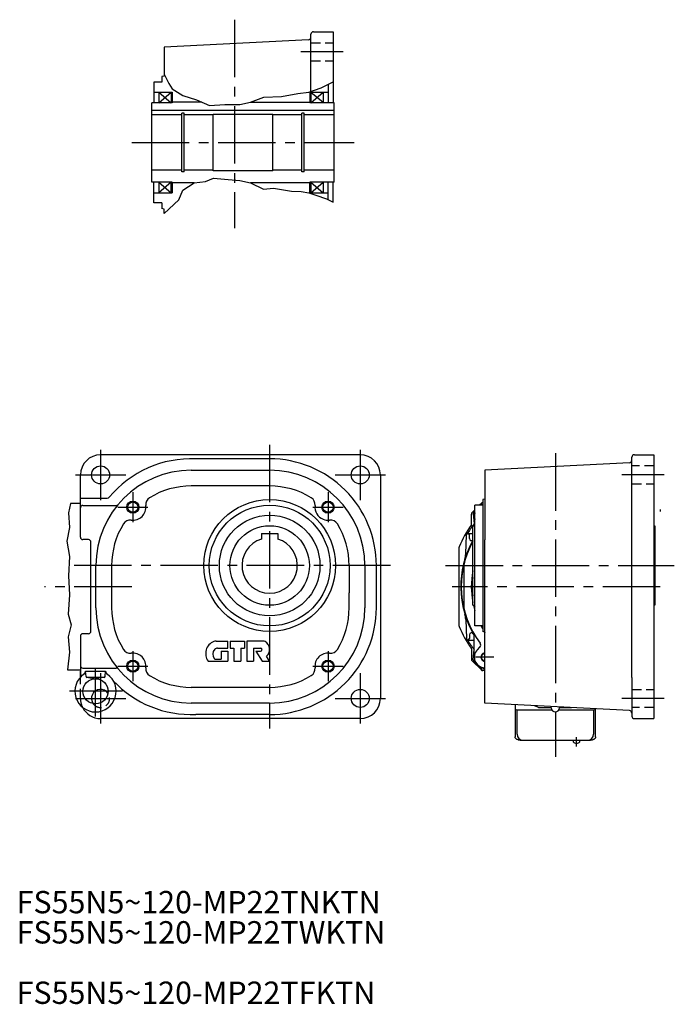
# Model space of a CAD drawing. Extents: x 63 to 1576, y -60 to 1082.
# Drawn here: x 63 to 714, y -60 to 918 of the extents above; entities that cross this region are included whole.
import ezdxf

# ---------------------------------------------------------------- set-up
doc = ezdxf.new("R2010")
doc.units = 0
doc.header["$LTSCALE"] = 6
doc.header["$MEASUREMENT"] = 0
for name, pattern in [('HIDDEN2', [4.7625, 3.175, -1.5875]), ('sekkei(A2)', [14.2875, 9.525, -1.5875, 1.5875, -1.5875]), ('sekkei_H', [2.38125, 1.5875, -0.79375])]:
    doc.linetypes.add(name, pattern=pattern)
doc.layers.get('0').update_dxf_attribs({"linetype": 'CONTINUOUS'})
for name, color, linetype in [('CENTER', 3, 'sekkei(A2)'), ('HIDS', 1, 'HIDDEN2'), ('HOJO', 4, 'CONTINUOUS'), ('TEXT', 4, 'CONTINUOUS')]:
    doc.layers.add(name, color=color, linetype=linetype)
doc.layers.add('TITLE', color=4, linetype='CONTINUOUS', plot=False)
doc.styles.get("Standard").update_dxf_attribs({"font": 'simplex.shx', "bigfont": 'extfont.shx'})

msp = doc.modelspace()

# ---------------------------------------------------------------- linework, layer by layer
for p, q in [((352.46, 846.23), (352.46, 903.05)), ((354.96, 905.55), (374.46, 905.55)), ((374.46, 905.55), (374.46, 835.05)), ((350.09, 897.7), (206.46, 890.17)), ((206.46, 890.17), (206.46, 861.59)), ((206.46, 861.59), (204.46, 861.05)), ((204.46, 861.05), (204.46, 855.55)), ((196.46, 855.55), (196.46, 835.05)), ((204.46, 855.55), (196.46, 855.55)), ((369.46, 853.19), (369.46, 835.05)), ((196.46, 845.55), (214.46, 845.55)), ((201.46, 845.55), (201.46, 835.05)), ((201.46, 845.55), (213.46, 835.05)), ((201.46, 835.05), (213.46, 845.55)), ((213.46, 845.55), (213.46, 835.05)), ((214.46, 845.55), (214.46, 835.05)), ((351.46, 845.55), (351.46, 835.05)), ((351.46, 845.55), (369.46, 845.55)), ((352.46, 845.55), (352.46, 835.05)), ((352.46, 845.55), (364.46, 835.55)), ((352.46, 835.05), (364.46, 845.55)), ((364.46, 845.55), (364.46, 835.55)), ((194.46, 756.05), (194.46, 835.05)), ((214.46, 835.05), (194.46, 835.05)), ((244.05, 835.55), (214.46, 835.55)), ((292.46, 835.55), (351.46, 835.55)), ((375.46, 835.05), (351.46, 835.05)), ((375.46, 756.05), (375.46, 835.05)), ((375.46, 827.35), (194.46, 827.35)), ((224.26, 823.05), (194.46, 823.05)), ((224.26, 766.55), (224.26, 824.55)), ((226.46, 824.55), (224.26, 824.55)), ((226.46, 766.55), (226.46, 824.55)), ((255.46, 823.05), (226.46, 823.05)), ((255.46, 767.55), (255.46, 823.55)), ((314.46, 823.55), (255.46, 823.55)), ((314.46, 767.55), (314.46, 823.55)), ((343.46, 823.05), (314.46, 823.05)), ((343.46, 766.55), (343.46, 824.55)), ((345.66, 824.55), (343.46, 824.55)), ((345.66, 766.55), (345.66, 824.55)), ((375.46, 823.05), (345.66, 823.05)), ((224.26, 768.05), (194.46, 768.05)), ((226.46, 766.55), (224.26, 766.55)), ((255.46, 768.05), (226.46, 768.05)), ((314.46, 767.55), (255.46, 767.55)), ((343.46, 768.05), (314.46, 768.05)), ((345.66, 766.55), (343.46, 766.55)), ((375.46, 768.05), (345.66, 768.05)), ((214.46, 756.05), (194.46, 756.05)), ((196.46, 735.55), (196.46, 756.05)), ((201.46, 756.05), (201.46, 745.55)), ((201.46, 756.05), (213.46, 745.55)), ((213.46, 756.05), (201.46, 745.55)), ((213.46, 745.55), (213.46, 756.05)), ((214.46, 756.05), (214.46, 745.55)), ((236.46, 755.55), (214.46, 755.55)), ((351.46, 755.55), (292.46, 755.55)), ((351.46, 745.55), (351.46, 756.05)), ((375.46, 756.05), (351.46, 756.05)), ((352.46, 756.05), (352.46, 745.55)), ((352.46, 745.55), (364.46, 756.05)), ((352.46, 756.05), (364.46, 745.55)), ((364.46, 756.05), (364.46, 745.55)), ((369.46, 738.86), (369.46, 756.05)), ((374.46, 736.26), (374.46, 756.05)), ((196.46, 745.55), (214.46, 745.55)), ((351.46, 745.55), (369.46, 745.55)), ((204.46, 735.55), (196.46, 735.55)), ((204.46, 735.55), (204.46, 730.05)), ((206.46, 729.52), (204.46, 730.05)), ((206.46, 725.19), (206.46, 729.52)), ((401.44, 485.41), (143.44, 485.41)), ((311.44, 481.41), (238.09, 481.41)), ((671.3, 264.06), (671.3, 482.91)), ((673.8, 485.41), (693.3, 485.41)), ((693.3, 485.41), (693.3, 223.41)), ((233.44, 470.03), (311.44, 470.03)), ((668.94, 477.56), (525.31, 470.03)), ((525.31, 470.03), (525.31, 400.85)), ((123.44, 403.63), (123.44, 465.41)), ((421.44, 465.41), (421.44, 243.41)), ((311.44, 454.41), (233.44, 454.41)), ((123.44, 442.41), (150.12, 442.41)), ((525.31, 441.45), (523.31, 440.91)), ((523.31, 440.91), (523.31, 309.91)), ((123.44, 436.91), (113.46, 436.91)), ((125.94, 435.2), (158.93, 435.2)), ((515.31, 430.68), (512.58, 427.96)), ((515.31, 335.91), (515.31, 435.41)), ((523.31, 435.41), (515.31, 435.41)), ((521.76, 437.13), (520.03, 435.41)), ((522.67, 435.93), (523.31, 435.87)), ((523.31, 437.72), (523.17, 437.72)), ((512, 416.16), (512, 426.55)), ((513.79, 427.05), (514.68, 416.89)), ((514.8, 424.42), (514.8, 414.91)), ((513.31, 335.91), (513.31, 414.91)), ((513.31, 414.91), (515.31, 414.91)), ((693.3, 414.91), (694.3, 414.91)), ((694.3, 414.91), (694.3, 335.91)), ((131.32, 401.13), (125.94, 401.13)), ((303.44, 407.21), (319.44, 407.21)), ((303.44, 407.21), (303.44, 401.72)), ((319.44, 407.21), (319.44, 401.72)), ((506.24, 386.94), (506.9, 405.88)), ((508.4, 407.38), (513.31, 407.38)), ((510.04, 402.11), (509.9, 405.88)), ((133.82, 310.2), (133.82, 398.63)), ((499.3, 392.11), (499.3, 316.71)), ((525.31, 238.79), (525.31, 400.85)), ((138.82, 333.41), (138.82, 375.41)), ((154.44, 375.41), (154.44, 333.41)), ((390.44, 375.41), (390.44, 348.41)), ((406.06, 375.41), (406.06, 333.41)), ((417.44, 333.41), (417.44, 375.41)), ((504.3, 373.42), (504.3, 335.41)), ((390.44, 333.41), (390.44, 348.41)), ((513.31, 335.91), (515.31, 335.91)), ((515.31, 315.41), (515.31, 335.91)), ((694.3, 335.91), (693.3, 335.91)), ((506.24, 321.88), (506.9, 302.94)), ((523.31, 315.41), (515.31, 315.41)), ((123.44, 305.2), (123.44, 266.41)), ((131.32, 307.7), (125.94, 307.7)), ((510.04, 306.71), (509.9, 302.94)), ((514.8, 284.41), (514.8, 305.51)), ((525.31, 309.38), (523.31, 309.91)), ((258.18, 300.41), (269.84, 300.41)), ((259.7, 293.41), (269.84, 293.41)), ((269.84, 293.41), (269.84, 300.41)), ((272.34, 300.41), (286.34, 300.41)), ((272.34, 300.41), (272.34, 293.41)), ((272.34, 293.41), (275.84, 293.41)), ((275.84, 293.41), (275.84, 280.41)), ((282.84, 293.41), (286.34, 293.41)), ((282.84, 293.41), (282.84, 280.41)), ((286.34, 300.41), (286.34, 293.41)), ((288.84, 300.41), (288.84, 280.41)), ((305.01, 300.41), (288.84, 300.41)), ((295.34, 293.41), (295.34, 280.41)), ((295.34, 293.41), (302.34, 293.41)), ((508.4, 301.44), (514.79, 301.44)), ((517.88, 291.83), (520.31, 294.27)), ((263.34, 290.41), (269.84, 290.41)), ((263.34, 290.41), (263.34, 282.41)), ((269.84, 290.41), (269.84, 280.41)), ((297.84, 290.41), (302.34, 290.41)), ((297.84, 290.41), (303.84, 280.41)), ((311.44, 280.41), (308.44, 285.41)), ((512, 292.67), (512, 282.28)), ((513.79, 281.78), (514.68, 291.94)), ((250.24, 280.41), (269.84, 280.41)), ((257.28, 282.41), (263.34, 282.41)), ((275.84, 280.41), (282.84, 280.41)), ((288.84, 280.41), (295.34, 280.41)), ((303.84, 280.41), (311.44, 280.41)), ((512.58, 280.86), (521.76, 271.69)), ((525.3, 273.91), (525.31, 273.91)), ((110.44, 271.91), (123.44, 271.91)), ((123.44, 264.46), (123.44, 270.41)), ((123.44, 266.41), (125.53, 266.41)), ((125.94, 273.62), (158.93, 273.62)), ((128.49, 270.41), (148.39, 270.41)), ((128.98, 265.27), (128.53, 270.41)), ((129.48, 264.49), (147.4, 264.49)), ((129.82, 264.37), (138.44, 262.99)), ((147.06, 264.37), (138.44, 262.99)), ((147.9, 265.27), (148.35, 270.41)), ((522.67, 272.9), (525.31, 273.13)), ((525.31, 271.11), (523.17, 271.11)), ((671.3, 264.06), (671.3, 225.91)), ((311.44, 254.41), (233.44, 254.41)), ((311.44, 238.79), (233.44, 238.79)), ((668.94, 231.26), (525.31, 238.79)), ((555.35, 237.22), (555.35, 205.13)), ((577.87, 234.58), (574.49, 236.21)), ((591.3, 233.99), (591.3, 235.33)), ((599.3, 233.99), (599.3, 234.91)), ((311.44, 227.41), (238.09, 227.41)), ((556.65, 232.19), (591.73, 232.19)), ((557.35, 207.9), (557.35, 232.19)), ((579.18, 234.27), (591.3, 234.27)), ((598.88, 232.19), (633.95, 232.19)), ((599.3, 234.27), (611.43, 234.27)), ((633.25, 232.19), (633.25, 207.9)), ((635.25, 230.67), (635.25, 233.03)), ((635.25, 205.13), (635.25, 233.03)), ((401.44, 223.41), (143.44, 223.41)), ((673.8, 223.41), (693.3, 223.41)), ((563.35, 201.9), (627.25, 201.9)), ((612.8, 201.53), (563.35, 201.53)), ((627.25, 201.53), (619.8, 201.53))]:
    msp.add_line(p, q)
at = {"flags": 128}
for points in [[(563.35, 201.53), (562.65, 201.55), (561.96, 201.58), (561.28, 201.64), (560.61, 201.72), (559.96, 201.83), (559.34, 201.95), (558.75, 202.1), (558.2, 202.27), (557.68, 202.47), (557.19, 202.69), (556.74, 202.95), (556.34, 203.25), (555.97, 203.6), (555.81, 203.8), (555.66, 204.02), (555.53, 204.27), (555.44, 204.54), (555.38, 204.83), (555.35, 205.13)], [(635.25, 205.13), (635.23, 204.83), (635.17, 204.54), (635.07, 204.27), (634.95, 204.03), (634.8, 203.8), (634.64, 203.6), (634.46, 203.41), (634.27, 203.25), (633.86, 202.95), (633.42, 202.69), (632.93, 202.47), (632.41, 202.27), (631.86, 202.1), (631.27, 201.95), (630.65, 201.83), (630, 201.72), (629.33, 201.64), (628.65, 201.58), (627.96, 201.55), (627.25, 201.53)]]:
    msp.add_lwpolyline(points, dxfattribs=at)
for centre, radius in [((143.44, 465.41), 9), ((401.44, 465.41), 9), ((311.44, 375.41), 65.5), ((175.46, 433.4), 5.12), ((311.44, 375.41), 60), ((369.42, 433.4), 5.12), ((311.44, 375.41), 50), ((311.44, 375.41), 39.5), ((175.46, 275.43), 5.12), ((369.42, 275.43), 5.12), ((138.44, 250.49), 12.5), ((401.44, 243.41), 9)]:
    msp.add_circle(centre, radius)
for centre, radius, start, end in [((349.96, 900.2), 2.5, 273.00021, 0), ((354.96, 903.05), 2.5, 90, 180), ((143.44, 465.41), 20, 90, 180), ((233.44, 375.41), 106, 87.48803, 140.1682), ((311.44, 375.41), 106, 0.00026, 90.00029), ((401.44, 465.41), 20, 0.0056, 90), ((668.8, 480.06), 2.5, 273.00021, 0), ((673.8, 482.91), 2.5, 90, 180), ((233.44, 375.41), 94.62, 90, 180), ((311.44, 375.41), 94.62, 0, 90), ((233.44, 375.41), 79, 90, 121.5365), ((311.44, 375.41), 79, 58.4633, 90), ((150.12, 444.91), 2.5, 270, 320.1683), ((196.3, 435.93), 8, 121.5362, 186.92261), ((348.58, 435.93), 8, 353.07739, 58.4638), ((125.94, 432.7), 2.5, 90, 180), ((158.93, 437.7), 2.5, 270, 320.10669), ((175.46, 433.4), 13, 263.07721, 6.9222), ((369.42, 433.4), 13, 173.078, 247.9808), ((595.3, 354.41), 109.5, 132.08735, 132.29192), ((523.17, 435.72), 2, 90, 135), ((522.58, 434.93), 1, 85, 132.08735), ((172.93, 412.55), 8, 83.07816, 148.4635), ((369.42, 433.4), 13, 247.9808, 276.92291), ((371.95, 412.55), 8, 31.53641, 96.92184), ((514, 426.55), 2, 135, 180), ((514.78, 427.14), 1, 137.91265, 185), ((595.3, 354.41), 109.5, 136.93557, 137.91265), ((525.3, 424.42), 10.5, 162.15635, 197.84365), ((233.44, 375.41), 79, 148.46359, 180), ((311.44, 375.41), 79, 0, 31.53619), ((595.3, 354.41), 103.5, 143.78132, 157.49676), ((595.3, 354.41), 102, 142.11622, 148.35324), ((511, 416.16), 1, 323.78132, 0), ((125.94, 403.63), 2.5, 180, 270), ((131.32, 398.63), 2.5, 0, 90), ((311.44, 375.41), 27.5, 106.9124, 73.08755), ((508.4, 405.88), 1.5, 0, 180), ((506.77, 408.98), 2, 297.85075, 328.35324), ((512.04, 402.18), 2, 182, 309.4335), ((504.3, 392.11), 5, 157.49676, 180), ((595.3, 354.41), 94, 150.73077, 211.06332), ((595.3, 354.41), 93.5, 151.28229, 216.95761), ((486.26, 387.64), 20, 343.05244, 358), ((524.3, 373.42), 20, 165.01539, 180), ((595.3, 354.41), 83.5, 169.12054, 190.87946), ((595.3, 354.41), 83.5, 169.12054, 190.87946), ((595.3, 354.41), 82.5, 173.6837, 186.3163), ((595.3, 354.41), 82.5, 173.68374, 186.31626), ((233.44, 333.41), 94.62, 180, 270), ((233.44, 333.41), 79, 180, 211.5361), ((311.44, 333.41), 106, 270, 0.00011), ((311.44, 333.41), 94.62, 270, 0), ((311.44, 333.41), 79, 328.4633, 0), ((524.3, 335.41), 20, 180, 194.98461), ((595.3, 354.41), 83.5, 192.80051, 196.64971), ((595.3, 354.41), 82.5, 192.95836, 194.14336), ((486.26, 321.18), 20, 2, 16.94756), ((504.3, 316.71), 5, 180, 202.50324), ((595.3, 354.41), 103.5, 202.50324, 216.21868), ((595.3, 354.41), 83.5, 207.84403, 210.42804), ((595.3, 354.41), 82.5, 208.2115, 209.224), ((125.94, 305.2), 2.5, 90, 180), ((131.32, 310.2), 2.5, 270, 0), ((512.04, 306.64), 2, 29.8431, 178), ((509.8, 305.51), 5, 359.99994, 29.76545), ((595.3, 354.41), 83.5, 212.55674, 213.03751), ((260.84, 287.94), 13, 112.3525, 215.3745), ((258.18, 294.41), 6, 90, 112.3527), ((259.7, 289.41), 4, 90, 135.5462), ((302.34, 291.91), 1.5, 270, 90), ((305.01, 296.41), 4, 59.1331, 90), ((302.44, 292.12), 9, 311.81042, 59.13299), ((508.4, 302.94), 1.5, 180, 360), ((507.47, 300.62), 1, 31.48155, 67.9322), ((595.3, 354.41), 102, 211.48155, 217.88375), ((514.79, 299.44), 2, 89.66558, 90), ((518.19, 296.39), 3, 315, 36.95761), ((172.93, 296.28), 8, 211.5365, 276.92181), ((175.46, 275.43), 13, 353.0778, 96.92279), ((261.84, 287.31), 7, 135.5461, 220.52901), ((369.42, 275.43), 13, 83.07706, 186.922), ((371.95, 296.28), 8, 263.07819, 328.46359), ((511, 292.67), 1, 0, 36.21868), ((525.3, 284.41), 10.5, 134.99454, 270.02804), ((525.3, 284.41), 3.4, 89.92645, 270.07355), ((125.94, 276.12), 2.5, 180, 270), ((196.3, 272.9), 8, 173.07739, 238.46381), ((257.28, 283.41), 1, 220.5302, 270), ((348.58, 272.9), 8, 301.53619, 6.92261), ((514, 282.28), 2, 180, 225), ((514.78, 281.69), 1, 175, 222.08735), ((595.3, 354.41), 109.5, 222.08735, 224.92521), ((595.3, 354.41), 109.5, 225.07468, 227.91265), ((138.44, 250.49), 20.5, 124.68098, 55.31901), ((124.5, 270.64), 4, 304.681, 356.79562), ((129.98, 265.35), 1, 185, 260.92169), ((146.9, 265.35), 1, 279.07831, 355), ((152.38, 270.64), 4, 183.20439, 235.31902), ((158.93, 271.12), 2.5, 39.89329, 90), ((233.44, 333.41), 79, 238.4631, 270), ((311.44, 333.41), 79, 270, 301.53628), ((523.17, 273.11), 2, 225, 270), ((522.58, 273.89), 1, 227.91265, 275), ((233.44, 333.41), 106, 223.11322, 272.51197), ((143.44, 243.41), 9, 35.17995, 215.30783), ((401.44, 243.41), 20, 270, 0), ((143.44, 243.41), 20, 206.14211, 270), ((556.65, 233.49), 1.3, 180, 270), ((579.18, 237.27), 3, 244.10929, 270), ((595.3, 233.99), 4, 180, 0), ((611.43, 237.27), 3, 270, 271.27278), ((633.95, 233.49), 1.3, 270, 339.51631), ((668.8, 228.77), 2.5, 0, 86.99979), ((673.8, 225.91), 2.5, 180, 270), ((563.35, 207.9), 6, 180, 270), ((627.25, 207.9), 6, 270, 0)]:
    msp.add_arc(centre, radius, start, end)
msp.add_ellipse((616.3, 201.53), major_axis=(-3.5, 0), ratio=0.800474, start_param=6.153523, end_param=9.55444)
at = {"layer": 'CENTER'}
for p, q in [((276.46, 917.55), (276.46, 710.56)), ((384.46, 885.55), (342.46, 885.55)), ((174.46, 795.55), (395.46, 795.55)), ((143.44, 490.41), (143.44, 440.41)), ((311.44, 495.41), (311.44, 213.41)), ((401.44, 490.41), (401.44, 440.41)), ((595.3, 487.04), (595.3, 185.35)), ((118.44, 465.41), (168.44, 465.41)), ((376.44, 465.41), (426.44, 465.41)), ((703.3, 465.41), (661.3, 465.41)), ((175.46, 448.4), (175.46, 418.4)), ((369.42, 448.4), (369.42, 418.4)), ((160.46, 433.4), (190.46, 433.4)), ((354.42, 433.4), (384.42, 433.4)), ((431.44, 375.41), (112.12, 375.41)), ((486.16, 375.41), (713.51, 375.41)), ((174.5, 354.41), (87.84, 354.41)), ((699.49, 354.41), (492.87, 354.41)), ((525.3, 275.41), (525.3, 293.41)), ((175.46, 290.43), (175.46, 260.43)), ((369.42, 290.43), (369.42, 260.43)), ((534.3, 284.41), (516.3, 284.41)), ((160.46, 275.43), (190.46, 275.43)), ((354.42, 275.43), (384.42, 275.43)), ((138.44, 225.49), (138.44, 273.5)), ((143.44, 268.41), (143.44, 218.41)), ((401.44, 268.41), (401.44, 218.41)), ((165.13, 250.49), (112.67, 250.49)), ((118.44, 243.41), (168.44, 243.41)), ((376.44, 243.41), (426.44, 243.41)), ((703.3, 243.41), (661.3, 243.41)), ((616.3, 195.73), (616.3, 204.9))]:
    msp.add_line(p, q, dxfattribs=at)
at = {"layer": 'HIDS', "linetype": 'sekkei_H'}
for p, q in [((352.46, 894.55), (374.46, 894.55)), ((352.46, 876.55), (374.46, 876.55)), ((693.3, 474.41), (671.3, 474.41)), ((671.3, 456.41), (693.3, 456.41)), ((123.44, 243.41), (123.44, 264.46)), ((671.3, 252.41), (693.3, 252.41)), ((693.3, 234.41), (671.3, 234.41))]:
    msp.add_line(p, q, dxfattribs=at)
for radius, start, end in [(9, 215.30783, 35.17995), (20, 180, 206.14211)]:
    msp.add_arc((143.44, 243.41), radius, start, end, dxfattribs=at)
at = {"layer": 'HOJO'}
for p, q in [((206.46, 863.41), (211.23, 854.12)), ((211.23, 854.12), (214.46, 848.74)), ((362.77, 849.76), (374.46, 855.76)), ((214.46, 848.74), (225.09, 842.36)), ((225.09, 842.36), (238.8, 837.79)), ((305.77, 840.76), (323.27, 841.26)), ((323.27, 841.26), (339.27, 844.26)), ((339.27, 844.26), (350.46, 845.55)), ((350.46, 845.55), (362.77, 849.76)), ((238.8, 837.79), (251.77, 832.26)), ((251.77, 832.26), (266.77, 833.26)), ((266.77, 833.26), (281.77, 833.26)), ((281.77, 833.26), (292.46, 835.55)), ((292.46, 835.55), (305.77, 840.76)), ((225.27, 748.26), (236.46, 755.55)), ((236.46, 755.55), (247.77, 756.76)), ((247.77, 756.76), (255.77, 760.26)), ((255.77, 760.26), (270.27, 758.76)), ((270.27, 758.76), (281.77, 757.76)), ((281.77, 757.76), (292.46, 755.55)), ((292.46, 755.55), (305.27, 749.26)), ((221.04, 738.56), (225.27, 748.26)), ((305.27, 749.26), (315.27, 750.26)), ((315.27, 750.26), (333.27, 747.26)), ((333.27, 747.26), (342.77, 746.76)), ((342.77, 746.76), (350.46, 745.55)), ((350.46, 745.55), (357.27, 743.26)), ((357.27, 743.26), (367.77, 739.76)), ((206.46, 725.19), (221.04, 738.56)), ((367.77, 739.76), (374.46, 736.26)), ((113.46, 436.91), (111.4, 427.71)), ((111.4, 427.71), (112.52, 413.08)), ((112.52, 413.08), (109.9, 399.68)), ((109.9, 399.68), (112.52, 384.4)), ((112.52, 384.4), (111.68, 365.27)), ((111.68, 365.27), (112.43, 346.24)), ((112.43, 346.24), (111.21, 327.02)), ((111.21, 327.02), (114.11, 316.52)), ((114.11, 316.52), (111.21, 304.52)), ((111.21, 304.52), (112.52, 289.52)), ((112.52, 289.52), (110.44, 271.91))]:
    msp.add_line(p, q, dxfattribs=at)
for centre in [(175.46, 433.4), (369.42, 433.4), (175.46, 275.43), (369.42, 275.43)]:
    msp.add_circle(centre, 6, dxfattribs=at)
msp.add_arc((525.3, 284.41), 4, 89.93749, 270.06251, dxfattribs=at)
at = {"layer": 'TEXT'}
msp.add_line((699.66, 429.18), (699.66, 431.05), dxfattribs=at)

# ---------------------------------------------------------------- texts
at = {"layer": 'TITLE'}
for s, p in [('FS55N5~120-MP22TNKTN', (60, 30)), ('FS55N5~120-MP22TWKTN', (60, 0)), ('FS55N5~120-MP22TFKTN', (60, -60))]:
    msp.add_text(s, height=22.19, dxfattribs=at).set_placement(p)

doc.saveas('drawing.dxf')
